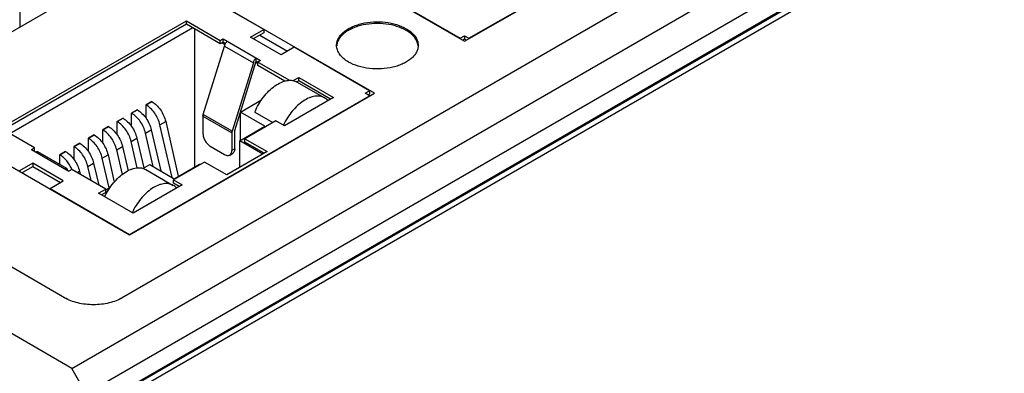
# Model space of a CAD drawing. Units: millimetres. Extents: x -339 to 433, y -245 to 218.
# Drawn here: x -20 to 28, y -147 to -130 of the extents above; entities that cross this region are included whole.
import ezdxf

# ---------------------------------------------------------------- set-up
doc = ezdxf.new("R2010")
doc.units = ezdxf.units.MM
doc.layers.get('0').update_dxf_attribs({"linetype": 'CONTINUOUS'})

msp = doc.modelspace()

# ---------------------------------------------------------------- linework, layer by layer
at = {"color": 7, "linetype": 'Continuous'}
for p, q in [((-17.87, -146.947), (107.996, -74.28)), ((-17.162, -148.172), (108.703, -75.505)), ((101.986, -75.709), (-15.395, -143.477)), ((108.662, -76.495), (-17.204, -149.161)), ((108.703, -76.403), (-17.162, -149.07)), ((-16.455, -148.988), (107.996, -77.138)), ((1.399, -130.907), (47.899, -104.061)), ((1.611, -130.76), (47.644, -104.184)), ((-17.806, -119.819), (1.399, -130.907)), ((-3.013, -133.455), (-22.218, -122.367)), ((-8.456, -130.337), (-16.818, -125.509)), ((-16.066, -127.698), (-25.188, -132.965)), ((-2.501, -128.631), (1.187, -130.76)), ((-34.246, -129.311), (-15.041, -140.399)), ((-20.415, -129.386), (-20.415, -130.209)), ((-21.37, -135.169), (-12.248, -129.903)), ((-12.248, -130.066), (-12.248, -129.903)), ((-12.248, -129.903), (-10.586, -130.862)), ((-12.248, -130.066), (-21.228, -135.251)), ((-11.93, -130.25), (-20.91, -135.434)), ((-10.586, -131.026), (-12.248, -130.066)), ((-11.859, -130.291), (-11.859, -137.067)), ((-9.108, -130.713), (-8.456, -130.337)), ((-8.456, -130.337), (-8.456, -130.5)), ((-17.87, -146.947), (-45.899, -130.764)), ((-10.586, -130.862), (-10.445, -130.781)), ((-10.586, -131.026), (-10.586, -130.862)), ((-10.445, -130.944), (-10.445, -130.781)), ((-10.445, -130.781), (-8.606, -131.842)), ((-7.607, -131.579), (-9.108, -130.713)), ((-8.456, -130.5), (-8.966, -130.794)), ((-8.647, -130.61), (-7.288, -131.395)), ((1.187, -130.76), (1.399, -130.638)), ((1.187, -130.76), (1.187, -130.785)), ((1.399, -130.801), (1.307, -130.854)), ((1.399, -130.638), (1.399, -130.801)), ((1.399, -130.638), (1.611, -130.76)), ((1.491, -130.854), (1.399, -130.801)), ((1.611, -130.76), (1.611, -130.785)), ((-18.223, -143.477), (-39.79, -131.025)), ((-11.423, -134.498), (-10.374, -131.148)), ((-10.445, -130.944), (-10.586, -131.026)), ((-10.361, -131.074), (-10.515, -130.985)), ((-10.332, -131.009), (-10.445, -130.944)), ((-10.374, -131.148), (-8.96, -131.964)), ((-6.956, -131.203), (-7.607, -131.579)), ((-3.268, -133.332), (-6.956, -131.203)), ((-9.879, -135.271), (-8.818, -131.883)), ((-8.818, -131.883), (-8.818, -131.72)), ((-8.818, -131.883), (-7.196, -132.82)), ((-8.606, -131.842), (-8.748, -131.924)), ((-8.96, -131.964), (-10.008, -135.314)), ((-8.748, -132.005), (-8.84, -131.952)), ((-8.748, -132.087), (-8.748, -131.924)), ((-7.415, -132.856), (-8.748, -132.087)), ((-7.005, -132.836), (-6.732, -132.679)), ((-6.732, -132.842), (-6.83, -132.898)), ((-6.732, -132.842), (-6.732, -132.679)), ((-6.732, -132.679), (-5.035, -133.659)), ((-5.177, -133.74), (-6.732, -132.842)), ((-6.811, -132.906), (-5.468, -133.682)), ((-3.48, -133.455), (-3.268, -133.332)), ((-3.268, -133.332), (-3.268, -133.495)), ((-15.041, -140.399), (-3.013, -133.455)), ((-15.041, -140.374), (-3.268, -133.577)), ((-9.596, -134.373), (-8.561, -133.775)), ((-5.035, -133.659), (-7.44, -135.047)), ((-3.268, -133.577), (-3.48, -133.455)), ((-3.268, -133.495), (-3.338, -133.536)), ((-3.268, -133.602), (-3.268, -133.577)), ((-14.935, -134.434), (-14.652, -134.271)), ((-14.649, -134.273), (-14.932, -134.436)), ((-14.649, -134.273), (-14.652, -134.271)), ((-14.228, -134.026), (-13.945, -133.863)), ((-14.228, -134.677), (-14.228, -134.026)), ((-14.225, -134.028), (-14.228, -134.026)), ((-13.942, -133.865), (-14.225, -134.028)), ((-13.942, -133.865), (-13.945, -133.863)), ((-15.642, -134.843), (-15.359, -134.679)), ((-15.356, -134.681), (-15.639, -134.844)), ((-15.356, -134.681), (-15.359, -134.679)), ((-14.935, -135.085), (-14.935, -134.434)), ((-14.932, -134.436), (-14.935, -134.434)), ((-11.435, -134.571), (-11.435, -135.435)), ((-11.435, -134.571), (-10.021, -135.387)), ((-10.008, -135.314), (-11.423, -134.498)), ((-9.596, -135.761), (-9.596, -134.373)), ((-8.394, -135.067), (-9.596, -134.373)), ((-8.889, -134.373), (-8.005, -134.883)), ((-19.708, -136.129), (-21.37, -135.169)), ((-16.349, -135.251), (-16.066, -135.088)), ((-16.349, -135.902), (-16.349, -135.251)), ((-16.346, -135.253), (-16.349, -135.251)), ((-16.063, -135.089), (-16.346, -135.253)), ((-16.063, -135.089), (-16.066, -135.088)), ((-15.642, -135.493), (-15.642, -134.843)), ((-15.639, -134.844), (-15.642, -134.843)), ((-14.256, -135.403), (-13.973, -135.24)), ((-13.973, -135.24), (-13.508, -137.259)), ((-13.549, -134.995), (-13.266, -134.832)), ((-12.953, -137.579), (-13.549, -134.995)), ((-13.266, -134.832), (-12.646, -137.522)), ((-9.632, -135.782), (-8.394, -135.067)), ((-7.864, -134.802), (-9.384, -135.679)), ((-7.44, -135.047), (-7.864, -134.802)), ((-17.056, -135.659), (-16.773, -135.496)), ((-17.056, -136.31), (-17.056, -135.659)), ((-17.053, -135.661), (-17.056, -135.659)), ((-16.77, -135.498), (-17.053, -135.661)), ((-16.77, -135.498), (-16.773, -135.496)), ((-14.963, -135.811), (-14.68, -135.648)), ((-14.68, -135.648), (-14.342, -137.113)), ((-13.877, -137.045), (-14.256, -135.403)), ((-10.021, -135.387), (-10.021, -136.251)), ((-9.879, -136.169), (-9.879, -135.271)), ((-9.384, -135.843), (-9.384, -135.679)), ((-9.384, -135.679), (-8.288, -136.312)), ((-19.849, -136.21), (-19.708, -136.129)), ((-19.849, -136.21), (-18.011, -137.272)), ((-19.708, -136.292), (-19.708, -136.129)), ((-17.763, -136.067), (-17.481, -135.904)), ((-17.763, -136.699), (-17.763, -136.067)), ((-17.76, -136.069), (-17.763, -136.067)), ((-17.477, -135.906), (-17.76, -136.069)), ((-17.477, -135.906), (-17.481, -135.904)), ((-15.67, -136.22), (-15.387, -136.056)), ((-15.391, -137.429), (-15.67, -136.22)), ((-15.387, -136.056), (-15.112, -137.251)), ((-14.663, -137.111), (-14.963, -135.811)), ((-11.081, -136.047), (-10.374, -136.455)), ((-9.879, -136.169), (-10.021, -136.251)), ((-9.632, -137.088), (-9.632, -135.782)), ((-8.5, -136.435), (-9.632, -135.782)), ((-8.43, -136.394), (-9.384, -135.843)), ((-18.123, -137.139), (-19.537, -136.323)), ((-18.46, -136.47), (-18.177, -136.306)), ((-18.46, -136.944), (-18.46, -136.47)), ((-18.457, -136.471), (-18.46, -136.47)), ((-18.174, -136.308), (-18.457, -136.471)), ((-18.174, -136.308), (-18.177, -136.306)), ((-16.377, -136.628), (-16.094, -136.465)), ((-16.039, -138.093), (-16.377, -136.628)), ((-16.094, -136.465), (-15.786, -137.803)), ((-8.288, -136.312), (-10.268, -137.455)), ((-10.124, -136.48), (-9.983, -136.398)), ((-19.79, -136.88), (-20.442, -137.256)), ((-20.321, -137.35), (-19.79, -137.043)), ((-19.79, -136.88), (-19.79, -137.043)), ((-18.29, -137.746), (-19.79, -136.88)), ((-19.79, -137.043), (-18.431, -137.828)), ((-17.869, -137.19), (-18.011, -137.272)), ((-16.208, -138.149), (-17.869, -137.19)), ((-17.084, -137.036), (-16.802, -136.873)), ((-16.923, -137.736), (-17.084, -137.036)), ((-16.802, -136.873), (-16.553, -137.95)), ((-14.379, -137.134), (-14.051, -136.945)), ((-14.236, -137.193), (-12.893, -137.969)), ((-14.051, -136.945), (-12.849, -137.639)), ((-11.364, -136.823), (-12.884, -137.7)), ((-12.849, -137.639), (-11.612, -136.925)), ((-11.612, -136.925), (-11.576, -136.945)), ((-10.268, -137.455), (-11.364, -136.823)), ((-17.61, -137.34), (-17.499, -137.275)), ((-17.499, -137.275), (-17.464, -137.424)), ((-18.941, -138.122), (-18.29, -137.746)), ((-18.941, -138.147), (-18.941, -138.122)), ((-18.941, -138.122), (-15.041, -140.374)), ((-16.561, -138.353), (-16.208, -138.149)), ((-16.208, -138.19), (-15.986, -138.062)), ((-16.208, -138.313), (-16.208, -138.149)), ((-12.46, -137.945), (-14.864, -139.333)), ((-12.884, -137.864), (-12.884, -137.7)), ((-12.884, -137.7), (-12.46, -137.945)), ((-12.602, -138.027), (-12.884, -137.864)), ((-14.864, -139.333), (-16.561, -138.353)), ((-16.208, -138.313), (-16.42, -138.435)), ((-15.041, -140.399), (-15.041, -140.374)), ((-17.162, -148.172), (-17.87, -146.947))]:
    msp.add_line(p, q, dxfattribs=at)
for centre, radius, start, end in [((-4.205, -131.189), 0.673, 173.0821, 175.379), ((-1.552, -131.189), 0.673, 4.5378, 6.9197), ((-5.891, -134.413), 0.845, 45.4892, 59.93), ((-19.387, -137.832), 1.654, 22.7021, 22.921), ((-13.316, -138.7), 0.845, 45.4892, 59.93), ((-17.224, -141.745), 1.999, 240.0274, 244.5988), ((-16.415, -141.705), 2.045, 295.4534, 299.9209)]:
    msp.add_arc(centre, radius, start, end, dxfattribs=at)
for points, knots in [([(-4.879, -131.107), (-4.879, -131.05), (-4.864, -130.934), (-4.797, -130.765), (-4.688, -130.605), (-4.541, -130.457), (-4.358, -130.324), (-4.145, -130.208), (-3.904, -130.111), (-3.548, -130.008), (-3.072, -129.942), (-2.494, -129.958), (-1.948, -130.067), (-1.613, -130.205), (-1.465, -130.291)], [0, 0, 0, 0, 0.042841, 0.08745, 0.135262, 0.187203, 0.243685, 0.304681, 0.36982, 0.438472, 0.582755, 0.729846, 0.871377, 1, 1, 1, 1]), ([(-1.465, -130.372), (-1.608, -130.29), (-1.932, -130.154), (-2.46, -130.044), (-3.021, -130.022), (-3.57, -130.089), (-3.996, -130.219), (-4.292, -130.366), (-4.48, -130.49), (-4.636, -130.629), (-4.756, -130.779), (-4.839, -130.94), (-4.867, -131.053), (-4.874, -131.108)], [0, 0, 0, 0, 0.127185, 0.266962, 0.412548, 0.556152, 0.690317, 0.752064, 0.809555, 0.862648, 0.911563, 0.956966, 1, 1, 1, 1]), ([(-1.465, -130.291), (-1.377, -130.341), (-1.217, -130.451), (-1.027, -130.651), (-0.925, -130.839), (-0.885, -130.993), (-0.879, -131.069), (-0.879, -131.107)], [0, 0, 0, 0, 0.28958, 0.548634, 0.781637, 0.891838, 1, 1, 1, 1]), ([(-0.884, -131.108), (-0.892, -131.038), (-0.933, -130.895), (-1.057, -130.698), (-1.237, -130.519), (-1.384, -130.419), (-1.465, -130.372)], [0, 0, 0, 0, 0.21808, 0.453132, 0.712767, 1, 1, 1, 1]), ([(-10.374, -131.148), (-10.374, -131.125), (-10.365, -131.076), (-10.335, -131.007), (-10.291, -130.947), (-10.253, -130.915), (-10.233, -130.903)], [0, 0, 0, 0, 0.237229, 0.500001, 0.762772, 1, 1, 1, 1]), ([(-4.293, -131.924), (-4.381, -131.873), (-4.54, -131.763), (-4.73, -131.563), (-4.832, -131.375), (-4.872, -131.222), (-4.879, -131.145), (-4.879, -131.107)], [0, 0, 0, 0, 0.28958, 0.548634, 0.781637, 0.891838, 1, 1, 1, 1]), ([(-0.879, -131.107), (-0.879, -131.164), (-0.894, -131.281), (-0.961, -131.449), (-1.07, -131.609), (-1.217, -131.757), (-1.399, -131.89), (-1.613, -132.006), (-1.853, -132.103), (-2.209, -132.206), (-2.686, -132.273), (-3.263, -132.257), (-3.81, -132.147), (-4.145, -132.009), (-4.293, -131.924)], [0, 0, 0, 0, 0.042841, 0.08745, 0.135262, 0.187203, 0.243685, 0.304681, 0.36982, 0.438472, 0.582755, 0.729846, 0.871377, 1, 1, 1, 1]), ([(-8.818, -131.72), (-8.839, -131.731), (-8.877, -131.763), (-8.921, -131.824), (-8.951, -131.892), (-8.96, -131.941), (-8.96, -131.964)], [0, 0, 0, 0, 0.237228, 0.499999, 0.762771, 1, 1, 1, 1]), ([(-8.889, -134.373), (-8.835, -134.243), (-8.71, -133.991), (-8.478, -133.643), (-8.211, -133.339), (-7.922, -133.094), (-7.666, -132.943), (-7.463, -132.865), (-7.318, -132.829), (-7.179, -132.814), (-7.047, -132.822), (-6.923, -132.852), (-6.847, -132.886), (-6.811, -132.906)], [0, 0, 0, 0, 0.150448, 0.300842, 0.446237, 0.582216, 0.705477, 0.761882, 0.814774, 0.864418, 0.91131, 0.956189, 1, 1, 1, 1]), ([(-5.468, -133.682), (-5.502, -133.662), (-5.574, -133.629), (-5.735, -133.589), (-5.911, -133.592), (-6.088, -133.631), (-6.282, -133.7), (-6.527, -133.835), (-6.807, -134.058), (-7.069, -134.338), (-7.302, -134.661), (-7.431, -134.898), (-7.489, -135.02)], [0, 0, 0, 0, 0.044198, 0.089371, 0.185779, 0.238496, 0.294571, 0.416879, 0.551871, 0.696754, 0.847594, 1, 1, 1, 1]), ([(-14.649, -134.273), (-14.569, -134.319), (-14.414, -134.441), (-14.219, -134.673), (-14.065, -134.943), (-13.996, -135.141), (-13.973, -135.24)], [0, 0, 0, 0, 0.230359, 0.484547, 0.746895, 1, 1, 1, 1]), ([(-13.549, -134.995), (-13.572, -134.896), (-13.641, -134.698), (-13.795, -134.428), (-13.989, -134.196), (-14.144, -134.074), (-14.225, -134.028)], [0, 0, 0, 0, 0.253105, 0.515453, 0.769641, 1, 1, 1, 1]), ([(-13.942, -133.865), (-13.862, -133.911), (-13.707, -134.033), (-13.512, -134.264), (-13.358, -134.535), (-13.289, -134.732), (-13.266, -134.832)], [0, 0, 0, 0, 0.230359, 0.484547, 0.746895, 1, 1, 1, 1]), ([(-15.356, -134.681), (-15.276, -134.727), (-15.121, -134.849), (-14.926, -135.081), (-14.772, -135.351), (-14.703, -135.549), (-14.68, -135.648)], [0, 0, 0, 0, 0.230359, 0.484547, 0.746895, 1, 1, 1, 1]), ([(-14.256, -135.403), (-14.279, -135.304), (-14.348, -135.106), (-14.502, -134.836), (-14.697, -134.604), (-14.852, -134.482), (-14.932, -134.436)], [0, 0, 0, 0, 0.253105, 0.515453, 0.769641, 1, 1, 1, 1]), ([(-11.435, -134.571), (-11.435, -134.565), (-11.434, -134.54), (-11.428, -134.516), (-11.423, -134.498)], [0, 0, 0, 0, 0.234932, 1, 1, 1, 1]), ([(-15.67, -136.22), (-15.693, -136.12), (-15.762, -135.923), (-15.916, -135.652), (-16.111, -135.421), (-16.266, -135.299), (-16.346, -135.253)], [0, 0, 0, 0, 0.253105, 0.515453, 0.769641, 1, 1, 1, 1]), ([(-16.063, -135.089), (-15.983, -135.136), (-15.828, -135.258), (-15.633, -135.489), (-15.479, -135.76), (-15.41, -135.957), (-15.387, -136.056)], [0, 0, 0, 0, 0.230359, 0.484547, 0.746895, 1, 1, 1, 1]), ([(-14.963, -135.811), (-14.986, -135.712), (-15.055, -135.515), (-15.209, -135.244), (-15.404, -135.013), (-15.559, -134.891), (-15.639, -134.844)], [0, 0, 0, 0, 0.253105, 0.515453, 0.769641, 1, 1, 1, 1]), ([(-16.377, -136.628), (-16.4, -136.529), (-16.469, -136.331), (-16.623, -136.061), (-16.818, -135.829), (-16.973, -135.707), (-17.053, -135.661)], [0, 0, 0, 0, 0.253105, 0.515453, 0.769641, 1, 1, 1, 1]), ([(-16.77, -135.498), (-16.69, -135.544), (-16.535, -135.666), (-16.341, -135.897), (-16.186, -136.168), (-16.117, -136.365), (-16.094, -136.465)], [0, 0, 0, 0, 0.230359, 0.484547, 0.746895, 1, 1, 1, 1]), ([(-11.435, -135.435), (-11.435, -135.493), (-11.413, -135.615), (-11.337, -135.787), (-11.226, -135.938), (-11.131, -136.018), (-11.081, -136.047)], [0, 0, 0, 0, 0.237219, 0.500002, 0.762783, 1, 1, 1, 1]), ([(-10.008, -135.314), (-10.01, -135.321), (-10.017, -135.344), (-10.021, -135.369), (-10.021, -135.387)], [0, 0, 0, 0, 0.26445, 1, 1, 1, 1]), ([(-17.084, -137.036), (-17.107, -136.937), (-17.176, -136.739), (-17.33, -136.469), (-17.525, -136.237), (-17.68, -136.115), (-17.76, -136.069)], [0, 0, 0, 0, 0.253105, 0.515453, 0.769641, 1, 1, 1, 1]), ([(-17.477, -135.906), (-17.397, -135.952), (-17.242, -136.074), (-17.048, -136.306), (-16.893, -136.576), (-16.824, -136.774), (-16.802, -136.873)], [0, 0, 0, 0, 0.230359, 0.484547, 0.746895, 1, 1, 1, 1]), ([(-9.879, -136.169), (-9.879, -136.195), (-9.883, -136.243), (-9.902, -136.309), (-9.935, -136.363), (-9.966, -136.389), (-9.983, -136.398)], [0, 0, 0, 0, 0.28981, 0.549047, 0.782229, 1, 1, 1, 1]), ([(-19.637, -136.333), (-19.628, -136.328), (-19.611, -136.319), (-19.584, -136.313), (-19.559, -136.313), (-19.544, -136.319), (-19.537, -136.323)], [0, 0, 0, 0, 0.289775, 0.549069, 0.782225, 1, 1, 1, 1]), ([(-17.863, -137.188), (-17.896, -137.112), (-17.971, -136.964), (-18.112, -136.765), (-18.274, -136.597), (-18.395, -136.507), (-18.457, -136.471)], [0, 0, 0, 0, 0.262536, 0.523445, 0.772217, 1, 1, 1, 1]), ([(-18.174, -136.308), (-18.094, -136.355), (-17.939, -136.477), (-17.745, -136.708), (-17.59, -136.979), (-17.521, -137.176), (-17.499, -137.275)], [0, 0, 0, 0, 0.230359, 0.484547, 0.746895, 1, 1, 1, 1]), ([(-10.374, -136.455), (-10.352, -136.468), (-10.308, -136.489), (-10.241, -136.505), (-10.178, -136.503), (-10.141, -136.489), (-10.124, -136.48)], [0, 0, 0, 0, 0.289809, 0.549045, 0.782228, 1, 1, 1, 1]), ([(-10.124, -136.48), (-10.108, -136.47), (-10.077, -136.445), (-10.044, -136.391), (-10.024, -136.325), (-10.021, -136.276), (-10.021, -136.251)], [0, 0, 0, 0, 0.217771, 0.450953, 0.71019, 1, 1, 1, 1]), ([(-18.123, -137.139), (-18.13, -137.135), (-18.145, -137.13), (-18.17, -137.129), (-18.197, -137.136), (-18.214, -137.144), (-18.223, -137.149)], [0, 0, 0, 0, 0.217775, 0.450931, 0.710225, 1, 1, 1, 1]), ([(-18.082, -137.231), (-18.082, -137.221), (-18.083, -137.201), (-18.091, -137.175), (-18.104, -137.153), (-18.116, -137.143), (-18.123, -137.139)], [0, 0, 0, 0, 0.289776, 0.54907, 0.782226, 1, 1, 1, 1]), ([(-16.256, -138.53), (-16.199, -138.408), (-16.069, -138.171), (-15.837, -137.848), (-15.575, -137.569), (-15.295, -137.345), (-15.05, -137.21), (-14.856, -137.142), (-14.719, -137.112), (-14.586, -137.101), (-14.46, -137.11), (-14.342, -137.14), (-14.27, -137.173), (-14.236, -137.193)], [0, 0, 0, 0, 0.152318, 0.303143, 0.447983, 0.582935, 0.705207, 0.761268, 0.81397, 0.863599, 0.910646, 0.955819, 1, 1, 1, 1]), ([(-12.893, -137.969), (-12.926, -137.949), (-12.999, -137.916), (-13.16, -137.875), (-13.335, -137.878), (-13.513, -137.918), (-13.707, -137.986), (-13.952, -138.121), (-14.232, -138.345), (-14.494, -138.624), (-14.726, -138.948), (-14.856, -139.184), (-14.913, -139.307)], [0, 0, 0, 0, 0.044198, 0.089371, 0.185779, 0.238496, 0.294571, 0.416879, 0.551871, 0.696754, 0.847594, 1, 1, 1, 1]), ([(-15.395, -143.477), (-15.491, -143.533), (-15.703, -143.631), (-16.048, -143.736), (-16.421, -143.801), (-16.809, -143.822), (-17.197, -143.801), (-17.57, -143.736), (-17.915, -143.631), (-18.126, -143.533), (-18.223, -143.477)], [0, 0, 0, 0, 0.114154, 0.237326, 0.366976, 0.500001, 0.633025, 0.762675, 0.885846, 1, 1, 1, 1])]:
    msp.add_open_spline(points, degree=3, knots=knots, dxfattribs=at)

doc.saveas('drawing.dxf')
